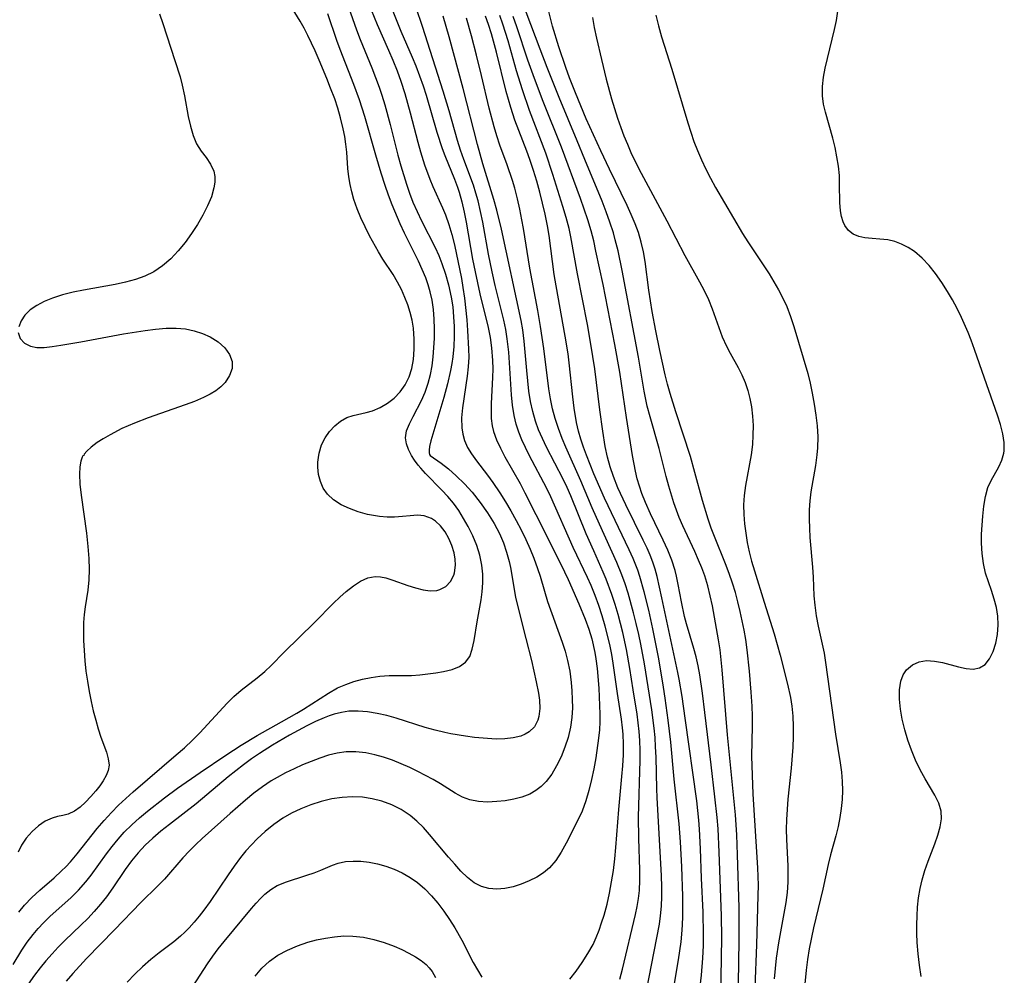
# Model space of a CAD drawing. Extents: x 1630312 to 1638514, y 2863029 to 2871231.
# Drawn here: x 1631910 to 1632079, y 2866452 to 2866617 of the extents above; entities that cross this region are included whole.
import ezdxf

# ---------------------------------------------------------------- set-up
doc = ezdxf.new("R2010")
doc.units = 0

msp = doc.modelspace()

# ---------------------------------------------------------------- linework, layer by layer
at = {"layer": 'WIL_061_Contours', "color": 0}
for points in [[(1631909.62, 2866463.33, 246), (1631910.59, 2866464.55, 246), (1631911.86, 2866465.89, 246), (1631913.22, 2866467.14, 246), (1631915.7, 2866469.26, 246), (1631916.97, 2866470.43, 246), (1631917.7, 2866471.15, 246), (1631918.5, 2866472.02, 246), (1631919.68, 2866473.41, 246), (1631923.14, 2866477.73, 246), (1631924.33, 2866479.15, 246), (1631925.58, 2866480.53, 246), (1631926.78, 2866481.74, 246), (1631928.03, 2866482.91, 246), (1631929.32, 2866484.05, 246), (1631936.72, 2866490.41, 246), (1631938.16, 2866491.66, 246), (1631939.55, 2866492.95, 246), (1631940.79, 2866494.2, 246), (1631945.49, 2866499.32, 246), (1631946.68, 2866500.5, 246), (1631947.9, 2866501.59, 246), (1631950.69, 2866503.7, 246), (1631952.02, 2866504.79, 246), (1631953.08, 2866505.82, 246), (1631955.34, 2866508.14, 246), (1631960.56, 2866513.2, 246), (1631963.86, 2866516.53, 246), (1631964.95, 2866517.58, 246), (1631966.04, 2866518.56, 246), (1631967.26, 2866519.53, 246), (1631968.5, 2866520.32, 246), (1631969.74, 2866520.89, 246), (1631971, 2866521.15, 246), (1631971.92, 2866521.11, 246), (1631972.84, 2866520.92, 246), (1631974.06, 2866520.52, 246), (1631976.64, 2866519.59, 246), (1631977.96, 2866519.17, 246), (1631979.26, 2866518.85, 246), (1631980.51, 2866518.68, 246), (1631981.66, 2866518.75, 246), (1631982.18, 2866518.88, 246), (1631983.17, 2866519.44, 246), (1631983.97, 2866520.29, 246), (1631984.54, 2866521.37, 246), (1631984.66, 2866521.75, 246), (1631984.87, 2866523.07, 246), (1631984.82, 2866524.14, 246), (1631984.61, 2866525.24, 246), (1631984.23, 2866526.49, 246), (1631983.7, 2866527.7, 246), (1631983.06, 2866528.84, 246), (1631982.29, 2866529.85, 246), (1631981.4, 2866530.68, 246), (1631980.71, 2866531.12, 246), (1631979.46, 2866531.58, 246), (1631978.33, 2866531.7, 246), (1631977.07, 2866531.62, 246), (1631975.74, 2866531.47, 246), (1631974.36, 2866531.35, 246), (1631973.07, 2866531.35, 246), (1631971.75, 2866531.47, 246), (1631970.72, 2866531.63, 246), (1631969.68, 2866531.85, 246), (1631968.1, 2866532.28, 246), (1631966.57, 2866532.83, 246), (1631965.14, 2866533.5, 246), (1631963.86, 2866534.32, 246), (1631962.8, 2866535.31, 246), (1631962.08, 2866536.35, 246), (1631961.57, 2866537.5, 246), (1631961.25, 2866538.73, 246), (1631961.12, 2866540, 246), (1631961.14, 2866540.82, 246), (1631961.23, 2866541.63, 246), (1631961.37, 2866542.4, 246), (1631961.79, 2866543.84, 246), (1631962.38, 2866545.03, 246), (1631963.14, 2866546.12, 246), (1631964.04, 2866547.08, 246), (1631965.06, 2866547.89, 246), (1631966.16, 2866548.5, 246), (1631967.22, 2866548.86, 246), (1631969.44, 2866549.37, 246), (1631970.56, 2866549.68, 246), (1631971.87, 2866550.23, 246), (1631973.12, 2866550.97, 246), (1631974.29, 2866551.88, 246), (1631975.33, 2866552.94, 246), (1631976.2, 2866554.15, 246), (1631976.85, 2866555.51, 246), (1631977.31, 2866556.98, 246), (1631977.61, 2866558.54, 246), (1631977.76, 2866560.27, 246), (1631977.76, 2866562.04, 246), (1631977.6, 2866563.9, 246), (1631977.36, 2866565.28, 246), (1631977.04, 2866566.61, 246), (1631976.63, 2866567.92, 246), (1631976.14, 2866569.2, 246), (1631975.53, 2866570.55, 246), (1631974.84, 2866571.86, 246), (1631974.09, 2866573.13, 246), (1631972.35, 2866575.82, 246), (1631971.6, 2866577.04, 246), (1631970.06, 2866579.8, 246), (1631969.28, 2866581.34, 246), (1631968.55, 2866582.9, 246), (1631967.89, 2866584.48, 246), (1631967.33, 2866586.09, 246), (1631966.97, 2866587.38, 246), (1631966.68, 2866588.68, 246), (1631966.47, 2866589.99, 246), (1631966.33, 2866591.4, 246), (1631966.12, 2866594.23, 246), (1631965.97, 2866595.57, 246), (1631965.76, 2866596.92, 246), (1631965.5, 2866598.26, 246), (1631965.06, 2866600.13, 246), (1631964.58, 2866601.77, 246), (1631964.04, 2866603.39, 246), (1631963.34, 2866605.26, 246), (1631962.71, 2866606.88, 246), (1631961.37, 2866610.09, 246), (1631960.67, 2866611.66, 246), (1631959.44, 2866614.31, 246), (1631958.78, 2866615.55, 246), (1631958.09, 2866616.76, 246), (1631955.94, 2866620.2, 246)], [(1631969.82, 2866619.99, 240), (1631971.35, 2866616.21, 240), (1631973.3, 2866611.81, 240), (1631974.06, 2866610.04, 240), (1631974.78, 2866608.25, 240), (1631975.45, 2866606.44, 240), (1631976.13, 2866604.34, 240), (1631977.06, 2866600.99, 240), (1631978.37, 2866595.95, 240), (1631978.83, 2866594.29, 240), (1631979.54, 2866592.03, 240), (1631980.43, 2866589.57, 240), (1631980.95, 2866588.3, 240), (1631982.61, 2866584.63, 240), (1631983.13, 2866583.42, 240), (1631983.72, 2866581.75, 240), (1631984.22, 2866580.02, 240), (1631984.66, 2866578.26, 240), (1631985.86, 2866572.48, 240), (1631986.13, 2866570.93, 240), (1631986.4, 2866569.08, 240), (1631986.79, 2866565.35, 240), (1631986.93, 2866563.5, 240), (1631987.12, 2866560.27, 240), (1631987.14, 2866558.89, 240), (1631987.06, 2866557.26, 240), (1631986.88, 2866555.63, 240), (1631986.04, 2866550.21, 240), (1631985.88, 2866548.46, 240), (1631985.92, 2866546.77, 240), (1631986.09, 2866545.64, 240), (1631986.41, 2866544.55, 240), (1631986.94, 2866543.38, 240), (1631987.63, 2866542.25, 240), (1631988.49, 2866541.04, 240), (1631990.39, 2866538.6, 240), (1631991.3, 2866537.36, 240), (1631992.5, 2866535.57, 240), (1631993.46, 2866534.02, 240), (1631994.39, 2866532.43, 240), (1631995.28, 2866530.81, 240), (1631996.14, 2866529.17, 240), (1631996.96, 2866527.51, 240), (1631997.72, 2866525.83, 240), (1631998.36, 2866524.28, 240), (1631999.01, 2866522.52, 240), (1631999.42, 2866521.23, 240), (1632000.18, 2866518.61, 240), (1632000.73, 2866516.85, 240), (1632003.21, 2866509.86, 240), (1632003.73, 2866508.29, 240), (1632004.17, 2866506.7, 240), (1632004.53, 2866504.82, 240), (1632004.77, 2866502.92, 240), (1632004.9, 2866501.46, 240), (1632004.97, 2866499.99, 240), (1632004.99, 2866498.52, 240), (1632004.9, 2866496.84, 240), (1632004.69, 2866495.18, 240), (1632004.28, 2866493.43, 240), (1632003.72, 2866491.73, 240), (1632003.04, 2866490.1, 240), (1632002.27, 2866488.53, 240), (1632001.44, 2866487.13, 240), (1632000.5, 2866485.87, 240), (1631999.64, 2866485, 240), (1631998.68, 2866484.27, 240), (1631997.64, 2866483.67, 240), (1631996.3, 2866483.14, 240), (1631994.89, 2866482.78, 240), (1631993.44, 2866482.54, 240), (1631991.98, 2866482.39, 240), (1631990.38, 2866482.31, 240), (1631988.82, 2866482.37, 240), (1631987.32, 2866482.67, 240), (1631986.05, 2866483.17, 240), (1631984.81, 2866483.84, 240), (1631982.29, 2866485.42, 240), (1631981.02, 2866486.17, 240), (1631979.7, 2866486.89, 240), (1631978.34, 2866487.59, 240), (1631976.96, 2866488.25, 240), (1631975.48, 2866488.89, 240), (1631973.98, 2866489.49, 240), (1631972.47, 2866490.02, 240), (1631970.95, 2866490.46, 240), (1631969.43, 2866490.78, 240), (1631967.71, 2866490.97, 240), (1631965.99, 2866490.95, 240), (1631964.48, 2866490.73, 240), (1631962.97, 2866490.35, 240), (1631961.47, 2866489.86, 240), (1631959.98, 2866489.3, 240), (1631958.5, 2866488.69, 240), (1631957.03, 2866488.03, 240), (1631955.58, 2866487.32, 240), (1631954.15, 2866486.56, 240), (1631953.12, 2866485.94, 240), (1631951.58, 2866484.91, 240), (1631950.1, 2866483.81, 240), (1631948.65, 2866482.64, 240), (1631946.03, 2866480.36, 240), (1631941.19, 2866476, 240), (1631940.09, 2866474.97, 240), (1631939.02, 2866473.92, 240), (1631937.9, 2866472.71, 240), (1631934.69, 2866469.03, 240), (1631933.59, 2866467.86, 240), (1631930.65, 2866465.02, 240), (1631926.11, 2866460.27, 240), (1631921.28, 2866455.34, 240), (1631918.91, 2866452.77, 240), (1631917.76, 2866451.44, 240)], [(1631973.61, 2866619.64, 238), (1631975.46, 2866615.03, 238), (1631977.39, 2866610.56, 238), (1631978.02, 2866609.06, 238), (1631978.68, 2866607.36, 238), (1631979.3, 2866605.64, 238), (1631979.8, 2866604.05, 238), (1631981.65, 2866597.67, 238), (1631982.55, 2866594.86, 238), (1631983, 2866593.64, 238), (1631984.68, 2866589.55, 238), (1631985.21, 2866588.17, 238), (1631985.49, 2866587.34, 238), (1631985.97, 2866585.64, 238), (1631986.37, 2866583.91, 238), (1631986.72, 2866582.16, 238), (1631987.81, 2866575.78, 238), (1631988.23, 2866573.59, 238), (1631989.04, 2866569.81, 238), (1631990.46, 2866564.05, 238), (1631990.82, 2866562.29, 238), (1631991.08, 2866560.52, 238), (1631991.25, 2866558.37, 238), (1631991.27, 2866556.9, 238), (1631991.24, 2866555.42, 238), (1631991.01, 2866550.96, 238), (1631990.98, 2866549.65, 238), (1631991.01, 2866548.37, 238), (1631991.16, 2866547.12, 238), (1631991.38, 2866546.12, 238), (1631991.9, 2866544.66, 238), (1631992.58, 2866543.24, 238), (1631993.36, 2866541.77, 238), (1631995.97, 2866537.15, 238), (1631996.82, 2866535.56, 238), (1632000.58, 2866528.12, 238), (1632003.64, 2866521.96, 238), (1632004.27, 2866520.64, 238), (1632006.11, 2866516.45, 238), (1632007.22, 2866513.78, 238), (1632007.81, 2866512.1, 238), (1632008.32, 2866510.39, 238), (1632008.87, 2866508.06, 238), (1632009.05, 2866506.99, 238), (1632009.27, 2866505.3, 238), (1632009.53, 2866501.9, 238), (1632009.75, 2866497.44, 238), (1632009.74, 2866496.1, 238), (1632009.68, 2866494.75, 238), (1632009.52, 2866493.29, 238), (1632009.01, 2866489.93, 238), (1632008.67, 2866488.04, 238), (1632008.28, 2866486.17, 238), (1632007.83, 2866484.32, 238), (1632007.3, 2866482.51, 238), (1632006.66, 2866480.76, 238), (1632006.06, 2866479.43, 238), (1632003.92, 2866475.24, 238), (1632003.08, 2866473.68, 238), (1632002.15, 2866472.23, 238), (1632001.07, 2866470.97, 238), (1632000.03, 2866470.11, 238), (1631998.86, 2866469.39, 238), (1631997.55, 2866468.72, 238), (1631996.18, 2866468.16, 238), (1631994.77, 2866467.72, 238), (1631993.36, 2866467.43, 238), (1631991.96, 2866467.31, 238), (1631990.6, 2866467.4, 238), (1631989.31, 2866467.74, 238), (1631988.07, 2866468.41, 238), (1631986.91, 2866469.32, 238), (1631985.79, 2866470.41, 238), (1631984.72, 2866471.59, 238), (1631983.64, 2866472.84, 238), (1631980.38, 2866476.73, 238), (1631979.32, 2866477.9, 238), (1631978.22, 2866479, 238), (1631977.04, 2866480, 238), (1631975.52, 2866481.02, 238), (1631973.89, 2866481.85, 238), (1631972.18, 2866482.48, 238), (1631970.51, 2866482.88, 238), (1631968.81, 2866483.12, 238), (1631967.08, 2866483.2, 238), (1631965.35, 2866483.11, 238), (1631963.52, 2866482.84, 238), (1631961.72, 2866482.41, 238), (1631959.94, 2866481.84, 238), (1631958.19, 2866481.14, 238), (1631956.61, 2866480.38, 238), (1631955.09, 2866479.51, 238), (1631953.54, 2866478.44, 238), (1631952.06, 2866477.25, 238), (1631950.67, 2866475.95, 238), (1631949.68, 2866474.94, 238), (1631948.74, 2866473.88, 238), (1631947.84, 2866472.78, 238), (1631946.73, 2866471.29, 238), (1631945.67, 2866469.76, 238), (1631942.57, 2866465.16, 238), (1631941.51, 2866463.68, 238), (1631940.69, 2866462.63, 238), (1631939.84, 2866461.61, 238), (1631938.95, 2866460.64, 238), (1631938.23, 2866459.9, 238), (1631937.49, 2866459.2, 238), (1631936.3, 2866458.21, 238), (1631933.78, 2866456.32, 238), (1631932.34, 2866455.17, 238), (1631930.94, 2866453.95, 238), (1631929.59, 2866452.66, 238), (1631928.3, 2866451.3, 238)], [(1631966.42, 2866619.17, 242), (1631967.8, 2866615.26, 242), (1631968.43, 2866613.64, 242), (1631970.42, 2866608.75, 242), (1631971.69, 2866605.42, 242), (1631972.16, 2866604.03, 242), (1631972.68, 2866602.36, 242), (1631973.59, 2866598.96, 242), (1631974.94, 2866593.71, 242), (1631975.44, 2866591.88, 242), (1631976.41, 2866588.72, 242), (1631976.95, 2866587.17, 242), (1631977.53, 2866585.63, 242), (1631978.23, 2866583.99, 242), (1631978.98, 2866582.4, 242), (1631981.36, 2866577.83, 242), (1631981.97, 2866576.45, 242), (1631982.52, 2866575.02, 242), (1631983.14, 2866573.23, 242), (1631983.67, 2866571.4, 242), (1631984.13, 2866569.23, 242), (1631984.37, 2866567.57, 242), (1631984.53, 2866565.89, 242), (1631984.61, 2866564.2, 242), (1631984.62, 2866562.47, 242), (1631984.55, 2866560.75, 242), (1631984.4, 2866559, 242), (1631984.24, 2866557.85, 242), (1631984.02, 2866556.62, 242), (1631983.5, 2866554.32, 242), (1631982.86, 2866551.97, 242), (1631980.93, 2866545.66, 242), (1631980.6, 2866544.5, 242), (1631980.4, 2866543.53, 242), (1631980.34, 2866542.93, 242), (1631980.34, 2866542.46, 242), (1631980.39, 2866542.13, 242), (1631980.5, 2866542, 242)], [(1632004.54, 2866451.78, 236), (1632005.64, 2866453.2, 236), (1632006.69, 2866454.67, 236), (1632007.67, 2866456.21, 236), (1632008.55, 2866457.8, 236), (1632009.1, 2866459, 236), (1632009.58, 2866460.23, 236), (1632010.03, 2866461.48, 236), (1632010.45, 2866462.82, 236), (1632010.96, 2866464.71, 236), (1632011.39, 2866466.64, 236), (1632011.75, 2866468.58, 236), (1632012.05, 2866470.54, 236), (1632012.3, 2866472.5, 236), (1632012.5, 2866474.47, 236), (1632012.99, 2866481.03, 236), (1632013.53, 2866486.68, 236), (1632013.68, 2866488.55, 236), (1632013.78, 2866490.42, 236), (1632013.81, 2866492.27, 236), (1632013.74, 2866493.99, 236), (1632013.65, 2866495.1, 236), (1632013.46, 2866496.58, 236), (1632012.74, 2866500.98, 236), (1632012.03, 2866506.21, 236), (1632011.78, 2866507.69, 236), (1632011.49, 2866509.16, 236), (1632011.12, 2866510.82, 236), (1632010.65, 2866512.61, 236), (1632010.12, 2866514.39, 236), (1632009.54, 2866516.15, 236), (1632008.91, 2866517.89, 236), (1632008.22, 2866519.6, 236), (1632007.61, 2866520.97, 236), (1632005.15, 2866526.12, 236), (1632001.28, 2866534.85, 236), (1632000.58, 2866536.31, 236), (1631997.56, 2866542.03, 236), (1631996.91, 2866543.35, 236), (1631996.3, 2866544.67, 236), (1631995.77, 2866546, 236), (1631995.32, 2866547.37, 236), (1631994.95, 2866548.86, 236), (1631994.67, 2866550.64, 236), (1631994.48, 2866552.45, 236), (1631994.18, 2866557.96, 236), (1631994.05, 2866559.8, 236), (1631993.78, 2866562.07, 236), (1631993.5, 2866563.68, 236), (1631993.16, 2866565.29, 236), (1631991.69, 2866571.27, 236), (1631991.16, 2866573.59, 236), (1631990.55, 2866576.67, 236), (1631989.56, 2866582.19, 236), (1631989.19, 2866584.02, 236), (1631988.76, 2866585.82, 236), (1631988.36, 2866587.18, 236), (1631987.93, 2866588.52, 236), (1631986.3, 2866592.95, 236), (1631985.74, 2866594.59, 236), (1631985.22, 2866596.25, 236), (1631983.76, 2866601.35, 236), (1631982.74, 2866604.73, 236), (1631979.19, 2866615.88, 236), (1631978.06, 2866619.1, 236)], [(1632033.63, 2866451.14, 224), (1632033.75, 2866458.43, 224), (1632033.7, 2866464.13, 224), (1632033.45, 2866473.2, 224), (1632033.3, 2866476.66, 224), (1632033.07, 2866480.11, 224), (1632031.74, 2866493.86, 224), (1632030.79, 2866505.08, 224), (1632030.43, 2866508.52, 224), (1632030.18, 2866510.22, 224), (1632029.12, 2866516.12, 224), (1632028.76, 2866517.84, 224), (1632028.32, 2866519.55, 224), (1632027.79, 2866521.24, 224), (1632027.29, 2866522.62, 224), (1632026.73, 2866523.98, 224), (1632026.07, 2866525.45, 224), (1632024.02, 2866529.85, 224), (1632023.4, 2866531.33, 224), (1632022.49, 2866533.83, 224), (1632021.6, 2866536.72, 224), (1632021.15, 2866538.35, 224), (1632019.94, 2866543.17, 224), (1632018.37, 2866548.65, 224), (1632017.88, 2866550.49, 224), (1632017.35, 2866553.04, 224), (1632016.37, 2866558.94, 224), (1632013.58, 2866573.83, 224), (1632012.87, 2866577.21, 224), (1632012.39, 2866579.13, 224), (1632012.06, 2866580.31, 224), (1632011.47, 2866582.15, 224), (1632010.81, 2866583.97, 224), (1632010.11, 2866585.78, 224), (1632007.12, 2866592.97, 224), (1632005.83, 2866596.17, 224), (1632002.7, 2866603.66, 224), (1632000.63, 2866608.82, 224), (1631999.42, 2866611.96, 224), (1631996.23, 2866620.49, 224)], [(1631908.62, 2866454.32, 244), (1631910.14, 2866456.8, 244), (1631911.07, 2866458.18, 244), (1631912.07, 2866459.51, 244), (1631912.94, 2866460.55, 244), (1631913.86, 2866461.53, 244), (1631915.02, 2866462.63, 244), (1631918.59, 2866465.81, 244), (1631919.92, 2866467.15, 244), (1631921.17, 2866468.57, 244), (1631922.06, 2866469.71, 244), (1631924.73, 2866473.37, 244), (1631925.71, 2866474.64, 244), (1631926.72, 2866475.89, 244), (1631927.79, 2866477.09, 244), (1631929.07, 2866478.37, 244), (1631930.41, 2866479.58, 244), (1631931.81, 2866480.76, 244), (1631934.7, 2866483.01, 244), (1631936.98, 2866484.7, 244), (1631940.85, 2866487.41, 244), (1631945.27, 2866490.37, 244), (1631947.95, 2866492.11, 244), (1631950.7, 2866493.75, 244), (1631954.9, 2866496.09, 244), (1631957.49, 2866497.59, 244), (1631958.68, 2866498.32, 244), (1631962.96, 2866501.07, 244), (1631964.55, 2866501.95, 244), (1631965.94, 2866502.56, 244), (1631967.36, 2866503.07, 244), (1631968.82, 2866503.47, 244), (1631970.31, 2866503.77, 244), (1631971.81, 2866503.97, 244), (1631973.45, 2866504.07, 244), (1631977.25, 2866504.12, 244), (1631978.69, 2866504.21, 244), (1631980.11, 2866504.36, 244), (1631981.47, 2866504.55, 244), (1631982.78, 2866504.79, 244), (1631984.27, 2866505.15, 244), (1631985.57, 2866505.64, 244), (1631986.6, 2866506.37, 244), (1631987.3, 2866507.39, 244), (1631987.75, 2866508.66, 244), (1631988.06, 2866510.11, 244), (1631988.56, 2866513.34, 244), (1631989.25, 2866517.14, 244), (1631989.43, 2866518.52, 244), (1631989.55, 2866520.04, 244), (1631989.55, 2866521.57, 244), (1631989.42, 2866523.08, 244), (1631989.05, 2866524.8, 244), (1631988.51, 2866526.49, 244), (1631987.83, 2866528.15, 244), (1631987.03, 2866529.77, 244), (1631986.26, 2866531.15, 244), (1631985.42, 2866532.49, 244), (1631984.49, 2866533.76, 244), (1631983.52, 2866534.92, 244), (1631982.49, 2866536.03, 244), (1631979.68, 2866538.88, 244), (1631978.88, 2866539.78, 244), (1631978.43, 2866540.33, 244), (1631977.81, 2866541.16, 244), (1631977.26, 2866542, 244), (1631976.74, 2866543, 244), (1631976.39, 2866544, 244), (1631976.26, 2866545, 244), (1631976.44, 2866546.22, 244), (1631976.91, 2866547.45, 244), (1631977.55, 2866548.72, 244), (1631979, 2866551.43, 244), (1631979.63, 2866552.9, 244), (1631980.16, 2866554.45, 244), (1631980.53, 2866555.92, 244), (1631980.81, 2866557.43, 244), (1631981.01, 2866558.97, 244), (1631981.14, 2866560.54, 244), (1631981.23, 2866562.18, 244), (1631981.25, 2866563.82, 244), (1631981.19, 2866565.46, 244), (1631981.06, 2866567.1, 244), (1631980.82, 2866568.72, 244), (1631980.5, 2866570.19, 244), (1631980.15, 2866571.4, 244), (1631979.73, 2866572.59, 244), (1631979.14, 2866574.03, 244), (1631978.48, 2866575.45, 244), (1631976.07, 2866580.3, 244), (1631975.33, 2866581.9, 244), (1631973.95, 2866585.16, 244), (1631973.31, 2866586.81, 244), (1631972.71, 2866588.48, 244), (1631972.02, 2866590.58, 244), (1631971.1, 2866593.73, 244), (1631969.26, 2866600.35, 244), (1631968.33, 2866603.23, 244), (1631967.35, 2866605.88, 244), (1631965.01, 2866611.89, 244), (1631964.43, 2866613.47, 244), (1631962.88, 2866618.06, 244)], [(1631933.85, 2866618.02, 248), (1631934.43, 2866616.39, 248), (1631936.52, 2866610.01, 248), (1631937.39, 2866607.18, 248), (1631937.76, 2866605.77, 248), (1631938.16, 2866603.94, 248), (1631938.81, 2866600.36, 248), (1631939.17, 2866598.67, 248), (1631939.63, 2866597.09, 248), (1631940.23, 2866595.66, 248), (1631941.02, 2866594.42, 248), (1631941.87, 2866593.28, 248), (1631942.65, 2866592.15, 248), (1631943.2, 2866590.96, 248), (1631943.37, 2866590.04, 248), (1631943.38, 2866589.07, 248), (1631943.23, 2866588.05, 248), (1631942.79, 2866586.52, 248), (1631942.14, 2866584.96, 248), (1631941.33, 2866583.37, 248), (1631940.39, 2866581.78, 248), (1631939.36, 2866580.21, 248), (1631938.25, 2866578.68, 248), (1631937.06, 2866577.21, 248), (1631935.78, 2866575.85, 248), (1631934.39, 2866574.62, 248), (1631932.88, 2866573.59, 248), (1631931.34, 2866572.85, 248), (1631929.7, 2866572.28, 248), (1631927.98, 2866571.83, 248), (1631926.2, 2866571.45, 248), (1631920.77, 2866570.48, 248), (1631918.99, 2866570.1, 248), (1631917.16, 2866569.63, 248), (1631915.42, 2866569.07, 248), (1631913.99, 2866568.5, 248), (1631912.7, 2866567.84, 248), (1631911.58, 2866567.07, 248), (1631910.67, 2866566.16, 248), (1631910, 2866565.17, 248), (1631909.61, 2866564.16, 248)], [(1632013.16, 2866451.83, 234), (1632013.6, 2866453.51, 234), (1632015.87, 2866462.94, 234), (1632016.16, 2866464.3, 234), (1632016.38, 2866465.7, 234), (1632016.53, 2866467.1, 234), (1632016.62, 2866468.85, 234), (1632016.63, 2866470.61, 234), (1632016.47, 2866476.03, 234), (1632016.41, 2866479.77, 234), (1632016.42, 2866481.65, 234), (1632016.63, 2866487.63, 234), (1632016.67, 2866489.4, 234), (1632016.66, 2866491.16, 234), (1632016.61, 2866492.92, 234), (1632016.5, 2866494.43, 234), (1632016.34, 2866495.93, 234), (1632016.14, 2866497.43, 234), (1632015.44, 2866501.62, 234), (1632014.89, 2866505.33, 234), (1632014.32, 2866508.55, 234), (1632013.68, 2866511.51, 234), (1632012.86, 2866514.61, 234), (1632012.34, 2866516.35, 234), (1632011.78, 2866518.06, 234), (1632010.82, 2866520.68, 234), (1632010.31, 2866521.92, 234), (1632008.67, 2866525.54, 234), (1632007.38, 2866528.51, 234), (1632004.72, 2866535.06, 234), (1632004.08, 2866536.5, 234), (1632003.4, 2866537.92, 234), (1632000.54, 2866543.44, 234), (1631999.83, 2866544.9, 234), (1631999.18, 2866546.38, 234), (1631998.63, 2866547.89, 234), (1631998.15, 2866549.58, 234), (1631997.78, 2866551.31, 234), (1631997.5, 2866553.07, 234), (1631997.29, 2866554.85, 234), (1631997.12, 2866556.63, 234), (1631996.68, 2866561.69, 234), (1631996.43, 2866563.62, 234), (1631996.14, 2866565.26, 234), (1631992.76, 2866580.96, 234), (1631991.99, 2866584.22, 234), (1631991.48, 2866586.07, 234), (1631989.56, 2866592.21, 234), (1631988.63, 2866595.53, 234), (1631986.2, 2866605.18, 234), (1631983.78, 2866614.1, 234), (1631982.75, 2866617.63, 234)], [(1632019.5, 2866432.47, 230), (1632023.25, 2866455.13, 230), (1632023.71, 2866458.25, 230), (1632023.87, 2866459.56, 230), (1632023.98, 2866461.11, 230), (1632024.04, 2866462.67, 230), (1632024.03, 2866466.07, 230), (1632023.85, 2866471.14, 230), (1632023.64, 2866475.44, 230), (1632023.39, 2866478.55, 230), (1632022.51, 2866486.26, 230), (1632021.94, 2866492.59, 230), (1632021.5, 2866496.4, 230), (1632020.99, 2866500.2, 230), (1632020.7, 2866502.1, 230), (1632019.87, 2866506.97, 230), (1632018.86, 2866512.14, 230), (1632018.15, 2866515.36, 230), (1632017.36, 2866518.5, 230), (1632016.61, 2866521.13, 230), (1632016.25, 2866522.23, 230), (1632015.47, 2866524.22, 230), (1632014.8, 2866525.71, 230), (1632010.54, 2866534.65, 230), (1632008.71, 2866538.83, 230), (1632007.4, 2866542.06, 230), (1632006.9, 2866543.42, 230), (1632006.45, 2866544.8, 230), (1632006.06, 2866546.19, 230), (1632005.73, 2866547.69, 230), (1632005.32, 2866550.13, 230), (1632005.07, 2866552.08, 230), (1632004.45, 2866557.96, 230), (1632004.24, 2866559.49, 230), (1632003.74, 2866562.53, 230), (1632002.18, 2866571.19, 230), (1632001.88, 2866573.13, 230), (1632000.99, 2866579.85, 230), (1632000.71, 2866581.51, 230), (1632000.3, 2866583.53, 230), (1631999.38, 2866587.33, 230), (1631998.86, 2866589.21, 230), (1631998.3, 2866591.08, 230), (1631997.69, 2866592.94, 230), (1631997.17, 2866594.38, 230), (1631995.08, 2866599.75, 230), (1631994.36, 2866601.94, 230), (1631993.6, 2866604.69, 230), (1631991.93, 2866611.43, 230), (1631991.05, 2866614.61, 230), (1631990.55, 2866616.22, 230), (1631990.05, 2866617.62, 230)], [(1632026.31, 2866444.71, 228), (1632027.24, 2866452.49, 228), (1632027.47, 2866455.44, 228), (1632027.57, 2866457.59, 228), (1632027.59, 2866459.43, 228), (1632027.51, 2866463.33, 228), (1632027.26, 2866469.18, 228), (1632027.08, 2866474.25, 228), (1632026.91, 2866477.63, 228), (1632026.79, 2866479.2, 228), (1632026.42, 2866482.52, 228), (1632024.45, 2866496.74, 228), (1632023.9, 2866500.46, 228), (1632023.4, 2866503.45, 228), (1632023.18, 2866504.59, 228), (1632020.43, 2866517.48, 228), (1632019.61, 2866521.13, 228), (1632019.27, 2866522.42, 228), (1632018.87, 2866523.62, 228), (1632018.4, 2866524.82, 228), (1632017.87, 2866526.01, 228), (1632017.2, 2866527.43, 228), (1632014.19, 2866533.5, 228), (1632012.84, 2866536.43, 228), (1632012.07, 2866538.36, 228), (1632011.5, 2866540.02, 228), (1632011.02, 2866541.71, 228), (1632010.64, 2866543.51, 228), (1632010.23, 2866546.18, 228), (1632009.74, 2866549.85, 228), (1632008.88, 2866556.89, 228), (1632008.19, 2866561.18, 228), (1632007.57, 2866564.55, 228), (1632005.87, 2866573.25, 228), (1632004.72, 2866579.62, 228), (1632004.41, 2866581.09, 228), (1632003.91, 2866582.98, 228), (1632003.36, 2866584.86, 228), (1632001.64, 2866590.39, 228), (1632000.41, 2866594.03, 228), (1631997.59, 2866601.42, 228), (1631996.37, 2866604.95, 228), (1631995.38, 2866608.25, 228), (1631993.95, 2866613.41, 228), (1631993.03, 2866616.24, 228), (1631992.48, 2866617.75, 228)], [(1632030.56, 2866448.6, 226), (1632030.72, 2866458.95, 226), (1632030.66, 2866462.73, 226), (1632030.29, 2866473.69, 226), (1632030.09, 2866477.67, 226), (1632029.94, 2866479.66, 226), (1632029.55, 2866483.23, 226), (1632028.88, 2866488.69, 226), (1632027.84, 2866497.74, 226), (1632027.41, 2866501.08, 226), (1632026.95, 2866504.22, 226), (1632026.66, 2866505.77, 226), (1632026.32, 2866507.29, 226), (1632025.93, 2866508.74, 226), (1632024.65, 2866513.01, 226), (1632024.32, 2866514.28, 226), (1632023.78, 2866516.77, 226), (1632023.24, 2866519.75, 226), (1632022.95, 2866521.21, 226), (1632022.71, 2866522.2, 226), (1632022.14, 2866523.95, 226), (1632021.44, 2866525.68, 226), (1632020.64, 2866527.39, 226), (1632018.44, 2866531.91, 226), (1632017.57, 2866533.88, 226), (1632016.97, 2866535.44, 226), (1632016.54, 2866536.71, 226), (1632016.17, 2866537.99, 226), (1632015.86, 2866539.3, 226), (1632015.36, 2866542, 226), (1632014.31, 2866548.5, 226), (1632013.14, 2866556.36, 226), (1632012.29, 2866561.11, 226), (1632010.27, 2866571.41, 226), (1632009.06, 2866577.17, 226), (1632008.66, 2866578.94, 226), (1632008.22, 2866580.7, 226), (1632007.67, 2866582.55, 226), (1632007.05, 2866584.39, 226), (1632006.38, 2866586.22, 226), (1632003.1, 2866595.1, 226), (1631999.95, 2866602.92, 226), (1631998.44, 2866606.89, 226), (1631997.3, 2866610.07, 226), (1631995.42, 2866615.8, 226), (1631994.81, 2866617.58, 226)], [(1632036.46, 2866450.34, 222), (1632036.78, 2866457.71, 222), (1632037.02, 2866466.23, 222), (1632037.04, 2866467.98, 222), (1632036.93, 2866470.95, 222), (1632036.16, 2866483.69, 222), (1632036, 2866486.94, 222), (1632035.93, 2866490.18, 222), (1632036.03, 2866495.37, 222), (1632036.04, 2866497.09, 222), (1632035.99, 2866498.8, 222), (1632035.82, 2866501.22, 222), (1632035.52, 2866504.86, 222), (1632035.13, 2866508.51, 222), (1632034.87, 2866510.32, 222), (1632034.59, 2866511.89, 222), (1632033.92, 2866515.11, 222), (1632033.52, 2866516.76, 222), (1632033.08, 2866518.39, 222), (1632032.59, 2866520.01, 222), (1632032, 2866521.69, 222), (1632031.36, 2866523.35, 222), (1632029.46, 2866528.05, 222), (1632028.92, 2866529.45, 222), (1632028.38, 2866531.03, 222), (1632027.42, 2866534.23, 222), (1632026.1, 2866539.07, 222), (1632025.32, 2866541.81, 222), (1632022.79, 2866549.49, 222), (1632021.83, 2866552.68, 222), (1632021.39, 2866554.29, 222), (1632020.98, 2866555.9, 222), (1632020.08, 2866560.06, 222), (1632019.37, 2866563.43, 222), (1632018.73, 2866566.8, 222), (1632018.15, 2866570.46, 222), (1632017.56, 2866575.42, 222), (1632017.27, 2866577.08, 222), (1632016.87, 2866578.74, 222), (1632016.36, 2866580.39, 222), (1632015.8, 2866581.9, 222), (1632015.13, 2866583.47, 222), (1632014.41, 2866585.02, 222), (1632011.37, 2866591.28, 222), (1632009.87, 2866594.45, 222), (1632007.39, 2866599.98, 222), (1632005.52, 2866604.42, 222), (1632004.5, 2866607.04, 222), (1632003.86, 2866608.8, 222), (1632002.67, 2866612.35, 222), (1632001.59, 2866615.93, 222), (1632000.9, 2866618.66, 222)], [(1632008.43, 2866617.43, 220), (1632008.74, 2866615.71, 220), (1632009.12, 2866613.86, 220), (1632009.99, 2866610.16, 220), (1632010.83, 2866606.78, 220), (1632011.73, 2866603.41, 220), (1632012.23, 2866601.73, 220), (1632012.76, 2866600.09, 220), (1632013.33, 2866598.46, 220), (1632013.88, 2866597.01, 220), (1632014.47, 2866595.57, 220), (1632015.09, 2866594.15, 220), (1632015.95, 2866592.36, 220), (1632016.85, 2866590.6, 220), (1632021.29, 2866582.38, 220), (1632024.35, 2866576.4, 220), (1632026.91, 2866571.89, 220), (1632027.72, 2866570.38, 220), (1632028.44, 2866568.85, 220), (1632029.08, 2866567.26, 220), (1632030.21, 2866564.04, 220), (1632030.82, 2866562.42, 220), (1632031.52, 2866560.84, 220), (1632032.17, 2866559.59, 220), (1632033.55, 2866557.15, 220), (1632034.18, 2866555.89, 220), (1632034.74, 2866554.57, 220), (1632035.21, 2866553.2, 220), (1632035.58, 2866551.79, 220), (1632035.85, 2866550.36, 220), (1632036.04, 2866548.75, 220), (1632036.12, 2866547.13, 220), (1632036.1, 2866545.5, 220), (1632036, 2866543.86, 220), (1632035.79, 2866542.07, 220), (1632034.81, 2866536.83, 220), (1632034.58, 2866535.07, 220), (1632034.5, 2866533.46, 220), (1632034.53, 2866531.85, 220), (1632034.65, 2866530.22, 220), (1632034.85, 2866528.6, 220), (1632035.12, 2866526.98, 220), (1632035.46, 2866525.37, 220), (1632035.87, 2866523.77, 220), (1632036.35, 2866522.12, 220), (1632038.06, 2866516.74, 220), (1632039.75, 2866511.25, 220), (1632040.79, 2866507.59, 220), (1632042.04, 2866502.63, 220), (1632042.55, 2866500.31, 220), (1632042.79, 2866498.82, 220), (1632042.97, 2866497.07, 220), (1632043.04, 2866495.31, 220), (1632043.04, 2866493.54, 220), (1632042.96, 2866491.75, 220), (1632042.66, 2866488.14, 220), (1632042.13, 2866482.8, 220), (1632041.9, 2866479.32, 220), (1632041.85, 2866477.59, 220), (1632041.87, 2866475.94, 220), (1632042.09, 2866471.26, 220), (1632042.14, 2866469.86, 220), (1632042.13, 2866468.48, 220), (1632041.99, 2866466.75, 220), (1632041.76, 2866465.02, 220), (1632040.48, 2866458.05, 220), (1632040.12, 2866455.42, 220), (1632039.74, 2866451.88, 220)], [(1632019.37, 2866617.84, 218), (1632019.81, 2866615.97, 218), (1632020.35, 2866614.11, 218), (1632022.14, 2866608.5, 218), (1632024.86, 2866599.29, 218), (1632025.94, 2866596.08, 218), (1632026.54, 2866594.51, 218), (1632027.22, 2866592.89, 218), (1632027.97, 2866591.29, 218), (1632028.77, 2866589.74, 218), (1632029.66, 2866588.15, 218), (1632034.32, 2866580.19, 218), (1632035.2, 2866578.8, 218), (1632038.87, 2866573.28, 218), (1632039.71, 2866571.91, 218), (1632040.51, 2866570.51, 218), (1632041.25, 2866569.09, 218), (1632041.92, 2866567.64, 218), (1632042.58, 2866565.94, 218), (1632043.16, 2866564.2, 218), (1632045.54, 2866556.13, 218), (1632045.96, 2866554.42, 218), (1632046.31, 2866552.69, 218), (1632046.65, 2866550.82, 218), (1632046.94, 2866548.95, 218), (1632047.15, 2866547.07, 218), (1632047.26, 2866545.19, 218), (1632047.23, 2866543.33, 218), (1632047.12, 2866542.1, 218), (1632046.86, 2866540.25, 218), (1632046.07, 2866535.72, 218), (1632045.89, 2866534.2, 218), (1632045.79, 2866532.63, 218), (1632045.78, 2866531.04, 218), (1632045.83, 2866529.46, 218), (1632045.93, 2866527.86, 218), (1632046.34, 2866522.77, 218), (1632046.46, 2866521.04, 218), (1632046.61, 2866517.82, 218), (1632046.74, 2866516.22, 218), (1632046.98, 2866514.39, 218), (1632047.32, 2866512.57, 218), (1632048.35, 2866507.97, 218), (1632048.63, 2866506.33, 218), (1632050.3, 2866493.98, 218), (1632051.14, 2866489.08, 218), (1632051.36, 2866487.45, 218), (1632051.5, 2866485.82, 218), (1632051.53, 2866484.27, 218), (1632051.46, 2866482.72, 218), (1632051.3, 2866481.18, 218), (1632051.07, 2866479.64, 218), (1632050.77, 2866478.12, 218), (1632050.37, 2866476.47, 218), (1632049.47, 2866473.19, 218), (1632049.07, 2866471.56, 218), (1632048.16, 2866467.29, 218), (1632046.55, 2866460.65, 218), (1632045.8, 2866457.02, 218), (1632045.49, 2866455.19, 218), (1632045.25, 2866453.36, 218), (1632045.04, 2866451.01, 218)], [(1632065.11, 2866452.25, 216), (1632064.81, 2866454.21, 216), (1632064.56, 2866456.16, 216), (1632064.39, 2866458.12, 216), (1632064.32, 2866459.65, 216), (1632064.32, 2866461.18, 216), (1632064.37, 2866462.71, 216), (1632064.47, 2866464.22, 216), (1632064.64, 2866465.82, 216), (1632064.89, 2866467.39, 216), (1632065.23, 2866468.93, 216), (1632065.71, 2866470.54, 216), (1632066.28, 2866472.11, 216), (1632067.46, 2866475.13, 216), (1632067.98, 2866476.59, 216), (1632068.37, 2866478.02, 216), (1632068.58, 2866479.4, 216), (1632068.53, 2866480.74, 216), (1632068.13, 2866482.12, 216), (1632067.46, 2866483.47, 216), (1632065.76, 2866486.29, 216), (1632064.91, 2866487.85, 216), (1632064.13, 2866489.5, 216), (1632063.42, 2866491.22, 216), (1632062.79, 2866492.98, 216), (1632062.26, 2866494.76, 216), (1632061.83, 2866496.55, 216), (1632061.52, 2866498.31, 216), (1632061.35, 2866500.03, 216), (1632061.36, 2866501.65, 216), (1632061.59, 2866503.14, 216), (1632061.99, 2866504.2, 216), (1632062.57, 2866505.1, 216), (1632063.57, 2866505.95, 216), (1632064.72, 2866506.45, 216), (1632066.01, 2866506.67, 216), (1632067.37, 2866506.59, 216), (1632068.76, 2866506.32, 216), (1632071.54, 2866505.58, 216), (1632072.85, 2866505.29, 216), (1632074.07, 2866505.19, 216), (1632075.15, 2866505.39, 216), (1632076.1, 2866506.01, 216), (1632076.86, 2866506.98, 216), (1632077.47, 2866508.22, 216), (1632077.93, 2866509.64, 216), (1632078.22, 2866511.18, 216), (1632078.34, 2866512.81, 216), (1632078.27, 2866514.29, 216), (1632078.04, 2866515.78, 216), (1632077.69, 2866517.25, 216), (1632077.19, 2866518.74, 216), (1632076.66, 2866520.22, 216), (1632076.18, 2866521.72, 216), (1632075.81, 2866523.4, 216), (1632075.58, 2866525.12, 216), (1632075.49, 2866526.86, 216), (1632075.5, 2866528.44, 216), (1632075.57, 2866530.01, 216), (1632075.7, 2866531.56, 216), (1632075.88, 2866533.28, 216), (1632076.16, 2866534.92, 216), (1632076.59, 2866536.45, 216), (1632077.15, 2866537.7, 216), (1632078.44, 2866540.02, 216), (1632078.99, 2866541.18, 216), (1632079.35, 2866542.38, 216), (1632079.41, 2866542.78, 216), (1632079.41, 2866544.22, 216), (1632079.17, 2866545.73, 216), (1632078.76, 2866547.31, 216), (1632078.24, 2866548.94, 216), (1632075.97, 2866555.3, 216), (1632074.3, 2866560.23, 216), (1632073.7, 2866561.87, 216), (1632073.19, 2866563.18, 216), (1632072.05, 2866565.76, 216), (1632071.29, 2866567.28, 216), (1632070.49, 2866568.77, 216), (1632069.64, 2866570.22, 216), (1632068.63, 2866571.8, 216), (1632067.56, 2866573.31, 216), (1632066.44, 2866574.72, 216), (1632065.23, 2866575.99, 216), (1632063.94, 2866577.09, 216), (1632062.84, 2866577.8, 216), (1632061.69, 2866578.38, 216), (1632060.52, 2866578.81, 216), (1632059.34, 2866579.1, 216), (1632057.97, 2866579.25, 216), (1632056.63, 2866579.33, 216), (1632055.36, 2866579.44, 216), (1632054.32, 2866579.68, 216), (1632053.39, 2866580.09, 216), (1632052.58, 2866580.75, 216), (1632051.94, 2866581.62, 216), (1632051.64, 2866582.23, 216), (1632051.34, 2866583.15, 216), (1632051.16, 2866584.14, 216), (1632051.05, 2866585.57, 216), (1632051.04, 2866588.63, 216), (1632050.99, 2866590.23, 216), (1632050.84, 2866591.83, 216), (1632050.58, 2866593.44, 216), (1632050.25, 2866595.05, 216), (1632049.86, 2866596.65, 216), (1632048.6, 2866601.09, 216), (1632048.28, 2866602.51, 216), (1632048.1, 2866603.94, 216), (1632048.1, 2866605.51, 216), (1632048.27, 2866607.11, 216), (1632048.57, 2866608.71, 216), (1632050.17, 2866615.32, 216), (1632050.47, 2866616.9, 216), (1632050.72, 2866618.5, 216)], [(1632017.32, 2866447.43, 232), (1632019.98, 2866461.28, 232), (1632020.2, 2866462.72, 232), (1632020.36, 2866464.37, 232), (1632020.43, 2866466.04, 232), (1632020.43, 2866467.72, 232), (1632020.37, 2866469.59, 232), (1632019.62, 2866483.08, 232), (1632019.56, 2866484.59, 232), (1632019.42, 2866490.01, 232), (1632019.34, 2866491.81, 232), (1632019.23, 2866493.41, 232), (1632019.09, 2866495, 232), (1632018.7, 2866498.18, 232), (1632017.43, 2866506.12, 232), (1632016.79, 2866509.47, 232), (1632016.44, 2866511.15, 232), (1632016.01, 2866513.03, 232), (1632015.55, 2866514.91, 232), (1632014.59, 2866518.25, 232), (1632014.07, 2866519.89, 232), (1632013.53, 2866521.45, 232), (1632012.67, 2866523.54, 232), (1632009.66, 2866530.14, 232), (1632008.42, 2866532.96, 232), (1632006.45, 2866537.62, 232), (1632003.87, 2866543.44, 232), (1632003.24, 2866544.93, 232), (1632002.58, 2866546.62, 232), (1632002, 2866548.34, 232), (1632001.56, 2866550.02, 232), (1632001.22, 2866551.73, 232), (1632000.95, 2866553.46, 232), (1632000.09, 2866560.41, 232), (1631999.51, 2866564.18, 232), (1631999.02, 2866566.97, 232), (1631997.64, 2866574.25, 232), (1631996.55, 2866581.07, 232), (1631996.29, 2866582.57, 232), (1631995.93, 2866584.4, 232), (1631995.52, 2866586.21, 232), (1631995.05, 2866588.01, 232), (1631994.66, 2866589.36, 232), (1631993.77, 2866592.03, 232), (1631992.51, 2866595.45, 232), (1631992, 2866597.01, 232), (1631991.53, 2866598.59, 232), (1631990.68, 2866601.8, 232), (1631989.34, 2866607.43, 232), (1631988.46, 2866610.94, 232), (1631987.61, 2866614.24, 232), (1631986.75, 2866617.3, 232)], [(1631909.53, 2866563.17, 248), (1631909.86, 2866562.16, 248), (1631910.59, 2866561.34, 248), (1631911.62, 2866560.79, 248), (1631912.73, 2866560.59, 248), (1631914, 2866560.6, 248), (1631915.39, 2866560.74, 248), (1631916.86, 2866560.96, 248), (1631920.32, 2866561.56, 248), (1631927.66, 2866562.93, 248), (1631931.36, 2866563.53, 248), (1631933.18, 2866563.76, 248), (1631934.98, 2866563.92, 248), (1631936.75, 2866563.93, 248), (1631938.32, 2866563.78, 248), (1631939.83, 2866563.46, 248), (1631941.27, 2866563, 248), (1631942.6, 2866562.4, 248), (1631943.97, 2866561.53, 248), (1631945.1, 2866560.52, 248), (1631945.94, 2866559.39, 248), (1631946.38, 2866558.19, 248), (1631946.36, 2866556.96, 248), (1631945.93, 2866555.74, 248), (1631945.15, 2866554.57, 248), (1631944.42, 2866553.82, 248), (1631943.55, 2866553.13, 248), (1631942.58, 2866552.52, 248), (1631941.46, 2866551.96, 248), (1631939.91, 2866551.3, 248), (1631938.25, 2866550.69, 248), (1631931.88, 2866548.47, 248), (1631929.57, 2866547.58, 248), (1631927.35, 2866546.61, 248), (1631925.33, 2866545.57, 248), (1631924.16, 2866544.88, 248), (1631923.14, 2866544.2, 248), (1631922.08, 2866543.4, 248), (1631921.31, 2866542.72, 248), (1631920.87, 2866542.24, 248), (1631920.81, 2866542, 248)], [(1631920.81, 2866542, 248), (1631920.66, 2866541.93, 248), (1631920.52, 2866541.68, 248), (1631920.31, 2866541.01, 248), (1631920.15, 2866540.02, 248), (1631920.08, 2866538.75, 248), (1631920.14, 2866537.06, 248), (1631920.35, 2866535.17, 248), (1631921.28, 2866528.62, 248), (1631921.53, 2866526.32, 248), (1631921.69, 2866524.23, 248), (1631921.74, 2866522.38, 248), (1631921.69, 2866520.58, 248), (1631921.52, 2866518.82, 248), (1631921.04, 2866515.9, 248), (1631920.88, 2866514.58, 248), (1631920.78, 2866513.24, 248), (1631920.74, 2866511.87, 248), (1631920.76, 2866510.14, 248), (1631920.85, 2866508.38, 248), (1631921, 2866506.62, 248), (1631921.19, 2866504.86, 248), (1631921.44, 2866503.1, 248), (1631921.73, 2866501.36, 248), (1631922.07, 2866499.64, 248), (1631922.44, 2866498.01, 248), (1631922.86, 2866496.43, 248), (1631923.31, 2866494.91, 248), (1631923.77, 2866493.46, 248), (1631924.7, 2866490.9, 248), (1631925.04, 2866489.77, 248), (1631925.16, 2866488.68, 248), (1631925.01, 2866487.76, 248), (1631924.66, 2866486.85, 248), (1631924.16, 2866485.95, 248), (1631923.57, 2866485.1, 248), (1631922.9, 2866484.25, 248), (1631922.03, 2866483.25, 248), (1631921.13, 2866482.3, 248), (1631920.18, 2866481.45, 248), (1631919.21, 2866480.76, 248), (1631918.14, 2866480.23, 248), (1631917.21, 2866479.97, 248), (1631916.29, 2866479.79, 248), (1631915.36, 2866479.54, 248), (1631914.18, 2866478.99, 248), (1631913.02, 2866478.21, 248), (1631911.91, 2866477.24, 248), (1631910.91, 2866476.11, 248), (1631910.07, 2866474.85, 248), (1631909.51, 2866473.67, 248)], [(1631980.5, 2866542, 242), (1631982.4, 2866540.64, 242), (1631983.62, 2866539.68, 242), (1631984.98, 2866538.49, 242), (1631986.41, 2866537.1, 242), (1631987.71, 2866535.66, 242), (1631989.1, 2866533.91, 242), (1631990.37, 2866532.1, 242), (1631991.5, 2866530.29, 242), (1631992.42, 2866528.54, 242), (1631993.11, 2866526.94, 242), (1631993.67, 2866525.36, 242), (1631994.11, 2866523.75, 242), (1631994.34, 2866522.67, 242), (1631995.21, 2866517.61, 242), (1631995.64, 2866515.71, 242), (1631997, 2866510.47, 242), (1631997.94, 2866506.68, 242), (1631998.78, 2866503.01, 242), (1631999.18, 2866501.07, 242), (1631999.35, 2866499.86, 242), (1631999.4, 2866498.39, 242), (1631999.22, 2866497.02, 242), (1631999.04, 2866496.41, 242), (1631998.44, 2866495.28, 242), (1631997.56, 2866494.39, 242), (1631996.88, 2866493.98, 242), (1631996.12, 2866493.66, 242), (1631994.81, 2866493.35, 242), (1631993.38, 2866493.19, 242), (1631991.86, 2866493.16, 242), (1631989.64, 2866493.28, 242), (1631988.13, 2866493.44, 242), (1631986.59, 2866493.65, 242), (1631984.03, 2866494.07, 242), (1631983.01, 2866494.28, 242), (1631981.33, 2866494.69, 242), (1631979.65, 2866495.17, 242), (1631974.66, 2866496.73, 242), (1631973, 2866497.19, 242), (1631971.35, 2866497.58, 242), (1631969.71, 2866497.84, 242), (1631968.08, 2866497.97, 242), (1631966.47, 2866497.93, 242), (1631965.2, 2866497.75, 242), (1631963.95, 2866497.45, 242), (1631963.07, 2866497.16, 242), (1631962.2, 2866496.82, 242), (1631960.71, 2866496.17, 242), (1631959.22, 2866495.44, 242), (1631956.25, 2866493.83, 242), (1631953.3, 2866492.08, 242), (1631951.09, 2866490.67, 242), (1631949.71, 2866489.72, 242), (1631948.35, 2866488.73, 242), (1631945.7, 2866486.65, 242), (1631940.16, 2866482.02, 242), (1631935.59, 2866478.46, 242), (1631934.1, 2866477.27, 242), (1631932.72, 2866476.09, 242), (1631931.4, 2866474.86, 242), (1631930.17, 2866473.56, 242), (1631929.05, 2866472.19, 242), (1631927.94, 2866470.67, 242), (1631925.82, 2866467.52, 242), (1631924.72, 2866465.98, 242), (1631923.7, 2866464.69, 242), (1631922.62, 2866463.45, 242), (1631921.49, 2866462.25, 242), (1631920.32, 2866461.08, 242), (1631917.53, 2866458.45, 242), (1631916.42, 2866457.33, 242), (1631915.34, 2866456.17, 242), (1631914.29, 2866454.97, 242), (1631913.28, 2866453.74, 242), (1631912.31, 2866452.48, 242), (1631910.8, 2866450.34, 242)], [(1631939.58, 2866450.53, 236), (1631942.13, 2866454.45, 236), (1631943.02, 2866455.75, 236), (1631943.98, 2866457.04, 236), (1631944.99, 2866458.3, 236), (1631949.69, 2866463.96, 236), (1631950.5, 2866464.9, 236), (1631951.25, 2866465.7, 236), (1631952.02, 2866466.43, 236), (1631953.06, 2866467.27, 236), (1631954.14, 2866467.92, 236), (1631954.85, 2866468.24, 236), (1631955.58, 2866468.51, 236), (1631959.25, 2866469.69, 236), (1631960.48, 2866470.12, 236), (1631961.68, 2866470.59, 236), (1631963.64, 2866471.44, 236), (1631964.65, 2866471.79, 236), (1631965.89, 2866472.05, 236), (1631967.21, 2866472.15, 236), (1631968.57, 2866472.12, 236), (1631969.97, 2866471.97, 236), (1631971.39, 2866471.69, 236), (1631972.84, 2866471.28, 236), (1631974.27, 2866470.74, 236), (1631975.67, 2866470.09, 236), (1631977.03, 2866469.32, 236), (1631978.31, 2866468.43, 236), (1631979.55, 2866467.36, 236), (1631980.72, 2866466.17, 236), (1631981.8, 2866464.89, 236), (1631982.82, 2866463.53, 236), (1631983.8, 2866462.09, 236), (1631984.72, 2866460.62, 236), (1631985.92, 2866458.53, 236), (1631987.89, 2866454.69, 236), (1631988.63, 2866453.4, 236), (1631989.42, 2866452.15, 236)], [(1631950.31, 2866452.31, 234), (1631951.48, 2866453.67, 234), (1631952.8, 2866454.88, 234), (1631954.26, 2866455.93, 234), (1631955.89, 2866456.82, 234), (1631957.61, 2866457.55, 234), (1631959.41, 2866458.16, 234), (1631960.93, 2866458.56, 234), (1631962.48, 2866458.89, 234), (1631964.03, 2866459.12, 234), (1631965.59, 2866459.24, 234), (1631967.14, 2866459.23, 234), (1631968.99, 2866459.02, 234), (1631970.81, 2866458.63, 234), (1631972.59, 2866458.1, 234), (1631974.3, 2866457.47, 234), (1631975.6, 2866456.9, 234), (1631976.83, 2866456.29, 234), (1631977.97, 2866455.64, 234), (1631978.93, 2866455.01, 234), (1631979.78, 2866454.33, 234), (1631980.34, 2866453.75, 234), (1631980.82, 2866453.13, 234), (1631981.43, 2866452.1, 234)]]:
    msp.add_polyline3d(points, dxfattribs=at)

doc.saveas('drawing.dxf')
